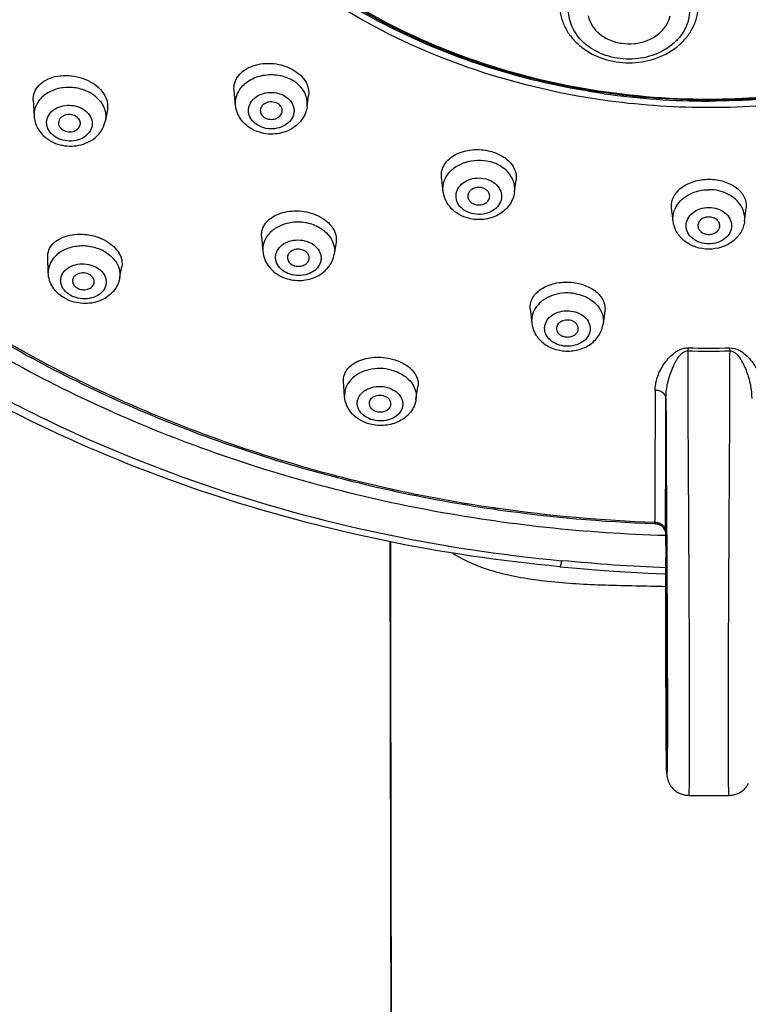
# Model space of a CAD drawing. Units: millimetres. Extents: x 213 to 1154, y 2058 to 3574.
# Drawn here: x 729 to 762, y 3450 to 3495 of the extents above; entities that cross this region are included whole.
import ezdxf

# ---------------------------------------------------------------- set-up
doc = ezdxf.new("R2010")
doc.units = ezdxf.units.MM
doc.header["$LTSCALE"] = 30.734
for name, color, linetype in [('MSBR-18', 7, 'CONTINUOUS'), ('MSBR-28', 7, 'CONTINUOUS'), ('MSBR-29', 7, 'CONTINUOUS'), ('MSBR-35', 7, 'CONTINUOUS')]:
    doc.layers.add(name, color=color, linetype=linetype)

msp = doc.modelspace()

# ---------------------------------------------------------------- linework, layer by layer
at = {"layer": 'MSBR-18', "color": 7, "linetype": 'Continuous'}
for p, q in [((745.607, 3471.03), (745.614, 3463.693)), ((745.614, 3463.693), (745.632, 3454.809)), ((745.632, 3454.809), (745.669, 3441.066))]:
    msp.add_line(p, q, dxfattribs=at)
msp.add_lwpolyline([(753.374, 3469.888), (754.146, 3469.819), (754.997, 3469.748), (755.826, 3469.686), (756.632, 3469.634), (757.413, 3469.592), (758.17, 3469.56), (758.221, 3469.558)], dxfattribs=at)
for points, knots in [([(760.184, 3562.802), (756.535, 3562.802), (751.063, 3562.374), (743.946, 3560.951), (738.769, 3559.473), (733.794, 3557.597), (729.066, 3555.339), (724.629, 3552.721), (720.525, 3549.767), (716.793, 3546.505), (713.468, 3542.963), (710.582, 3539.176), (708.162, 3535.178), (706.233, 3531.007), (704.813, 3526.702), (703.915, 3522.305), (703.551, 3517.857), (703.722, 3513.401), (704.427, 3508.981), (705.659, 3504.638), (707.406, 3500.414), (709.651, 3496.349), (712.371, 3492.481), (715.541, 3488.847), (720.371, 3484.315), (727.392, 3479.422), (736.935, 3475.029), (747.329, 3472.202), (754.556, 3471.43), (758.197, 3471.326)], [0, 0, 0, 0, 0.068813, 0.10297, 0.136805, 0.170224, 0.203147, 0.23551, 0.267264, 0.298384, 0.328868, 0.358736, 0.388034, 0.416835, 0.445232, 0.47334, 0.501286, 0.529206, 0.55724, 0.585518, 0.614161, 0.64327, 0.672925, 0.703182, 0.734071, 0.797677, 0.863591, 0.931281, 1, 1, 1, 1]), ([(720.693, 3553.3), (718.62, 3551.796), (714.731, 3548.55), (709.741, 3542.971), (705.783, 3536.861), (702.945, 3530.345), (701.292, 3523.559), (700.861, 3516.647), (701.664, 3509.757), (703.68, 3503.038), (706.864, 3496.631), (711.145, 3490.669), (716.427, 3485.272), (721.539, 3481.361), (726.005, 3478.605), (730.765, 3476.083), (737.105, 3473.471), (745.134, 3471.261), (750.671, 3470.423), (753.469, 3470.164)], [0, 0, 0, 0, 0.064225, 0.126519, 0.187007, 0.245979, 0.303876, 0.361252, 0.418723, 0.47689, 0.53628, 0.597291, 0.660163, 0.724971, 0.758099, 0.791668, 0.859959, 0.929543, 1, 1, 1, 1]), ([(753.374, 3469.888), (747.95, 3470.39), (737.348, 3472.564), (725.194, 3478.223), (716.844, 3484.302), (711.453, 3489.475), (706.975, 3495.217), (704.632, 3499.404), (703.65, 3501.548)], [0, 0, 0, 0, 0.265412, 0.522234, 0.646417, 0.767338, 0.885086, 1, 1, 1, 1]), ([(745.84, 3368.59), (745.834, 3377.307), (745.813, 3394.744), (745.757, 3420.729), (745.695, 3442.172), (745.659, 3458.88), (745.65, 3467.038), (745.651, 3471.021)], [0, 0, 0, 0, 0.255319, 0.510676, 0.76106, 0.883349, 1, 1, 1, 1]), ([(748.477, 3470.508), (748.771, 3470.32), (749.413, 3469.989), (750.467, 3469.633), (751.616, 3469.381), (752.846, 3469.213), (754.137, 3469.108), (755.473, 3469.05), (756.839, 3469.018), (757.758, 3469), (758.221, 3468.989)], [0, 0, 0, 0, 0.105047, 0.215912, 0.333817, 0.458532, 0.58891, 0.723417, 0.86074, 1, 1, 1, 1]), ([(753.374, 3469.888), (753.383, 3469.887), (753.402, 3469.916), (753.42, 3469.966), (753.446, 3470.055), (753.461, 3470.124), (753.469, 3470.164)], [0, 0, 0, 0, 0.08656, 0.278462, 0.584123, 1, 1, 1, 1]), ([(758.221, 3469.838), (757.429, 3469.867), (755.843, 3469.955), (754.261, 3470.091), (753.469, 3470.164)], [0, 0, 0, 0, 0.499419, 1, 1, 1, 1])]:
    msp.add_open_spline(points, degree=3, knots=knots, dxfattribs=at)
at = {"layer": 'MSBR-28', "color": 7, "linetype": 'Continuous'}
for p, q in [((757.706, 3471.858), (757.718, 3471.858)), ((758.202, 3471.473), (758.221, 3470.261)), ((758.255, 3471.549), (758.255, 3471.474)), ((758.221, 3470.265), (758.221, 3468.126)), ((758.221, 3468.126), (758.227, 3464.061)), ((758.227, 3464.061), (758.24, 3461.674)), ((758.24, 3461.674), (758.245, 3461.083)), ((758.245, 3461.083), (758.249, 3460.848)), ((758.249, 3460.848), (758.252, 3460.703)), ((758.252, 3460.703), (758.254, 3460.611)), ((758.254, 3460.611), (758.256, 3460.552)), ((758.256, 3460.552), (758.257, 3460.514)), ((758.257, 3460.514), (758.258, 3460.481)), ((758.258, 3460.481), (758.259, 3460.461)), ((758.259, 3460.461), (758.26, 3460.442)), ((758.26, 3460.442), (758.261, 3460.423)), ((758.261, 3460.423), (758.262, 3460.405)), ((759.264, 3459.442), (761.103, 3459.442))]:
    msp.add_line(p, q, dxfattribs=at)
for points in [[(757.718, 3471.858), (757.72, 3471.858), (757.739, 3471.857), (757.757, 3471.855), (757.776, 3471.853)], [(757.776, 3471.853), (757.794, 3471.85), (757.812, 3471.846), (757.829, 3471.841), (757.847, 3471.836), (757.864, 3471.831), (757.88, 3471.825), (757.897, 3471.818), (757.913, 3471.811), (757.928, 3471.803), (757.944, 3471.795), (757.959, 3471.786), (757.972, 3471.778)], [(758.262, 3460.405), (758.263, 3460.396), (758.264, 3460.387), (758.265, 3460.377), (758.266, 3460.367), (758.267, 3460.356), (758.268, 3460.344), (758.269, 3460.33), (758.271, 3460.315), (758.274, 3460.297), (758.277, 3460.277), (758.281, 3460.255), (758.287, 3460.229), (758.294, 3460.2), (758.302, 3460.17), (758.312, 3460.136), (758.324, 3460.101), (758.338, 3460.066), (758.353, 3460.03), (758.371, 3459.993), (758.39, 3459.956), (758.412, 3459.919), (758.436, 3459.883), (758.461, 3459.846), (758.489, 3459.81), (758.519, 3459.775), (758.551, 3459.741), (758.585, 3459.709), (758.62, 3459.678), (758.657, 3459.648), (758.696, 3459.62), (758.736, 3459.593), (758.778, 3459.569), (758.821, 3459.546), (758.866, 3459.525), (758.912, 3459.506), (758.96, 3459.49), (759.008, 3459.476), (759.057, 3459.464), (759.107, 3459.455), (759.158, 3459.448), (759.21, 3459.444), (759.264, 3459.442)], [(761.103, 3459.442), (761.158, 3459.444), (761.21, 3459.448), (761.261, 3459.455), (761.312, 3459.465), (761.362, 3459.477), (761.412, 3459.491), (761.46, 3459.508), (761.507, 3459.528), (761.553, 3459.549), (761.597, 3459.573), (761.64, 3459.599), (761.681, 3459.626), (761.72, 3459.655), (761.757, 3459.686), (761.793, 3459.718), (761.826, 3459.751), (761.857, 3459.786), (761.887, 3459.821), (761.914, 3459.857), (761.938, 3459.893), (761.961, 3459.929), (761.982, 3459.965), (762.001, 3460.001)]]:
    msp.add_lwpolyline(points, dxfattribs=at)
for centre, radius, start, end in [((760.182, 3525.103), 33.942, 261.8993, 270.0044), ((798.442, 3479.135), 39.231, 178.9068, 179.1052), ((760.184, 3559.194), 79.316, 269.30278, 270.69734), ((721.776, 3479.136), 39.38, 0.8908, 1.0885), ((760.184, 3553.922), 74.18, 269.25264, 270.74739), ((3284.329, 3487.749), 2526.127, 180.230766, 180.367442), ((760.082, 3539.448), 67.629, 261.70524, 261.8973), ((760.08, 3539.299), 67.415, 261.68879, 261.88146), ((760.153, 3539.985), 68.17, 261.90174, 267.9427), ((760.153, 3539.849), 67.97, 261.886, 267.93924), ((757.702, 3471.291), 0.632, 85.4276, 89.364), ((738.599, 3471.604), 19.604, 359.6181, 359.7935)]:
    msp.add_arc(centre, radius, start, end, dxfattribs=at)
for points, knots in [([(769.808, 3560.875), (766.231, 3561.385), (758.987, 3561.831), (748.217, 3560.791), (737.89, 3558.081), (728.399, 3553.8), (721.408, 3548.996), (716.598, 3544.53), (713.441, 3540.944), (710.732, 3537.123), (708.498, 3533.103), (706.761, 3528.924), (705.538, 3524.626), (704.843, 3520.25), (704.681, 3515.839), (705.056, 3511.437), (705.962, 3507.087), (707.391, 3502.831), (709.328, 3498.71), (711.754, 3494.765), (715.645, 3489.741), (721.638, 3484.098), (730.203, 3478.665), (739.889, 3474.685), (746.803, 3473.108), (750.335, 3472.592)], [0, 0, 0, 0, 0.068801, 0.137502, 0.205216, 0.271171, 0.334813, 0.365713, 0.395975, 0.425627, 0.454727, 0.483354, 0.511612, 0.539623, 0.567522, 0.595448, 0.623542, 0.651933, 0.680737, 0.710048, 0.739938, 0.801533, 0.865666, 0.932023, 1, 1, 1, 1]), ([(776.508, 3531.525), (777.745, 3530.798), (780.074, 3529.182), (783.068, 3526.269), (785.423, 3522.984), (787.067, 3519.417), (787.949, 3515.67), (788.038, 3511.853), (787.331, 3508.081), (785.853, 3504.465), (783.65, 3501.109), (780.791, 3498.106), (777.358, 3495.536), (773.45, 3493.469), (769.174, 3491.959), (764.65, 3491.047), (760.003, 3490.756), (756.896, 3490.984), (755.359, 3491.203)], [0, 0, 0, 0, 0.064392, 0.126565, 0.186583, 0.244773, 0.301705, 0.358131, 0.414881, 0.472734, 0.532307, 0.593985, 0.65789, 0.723896, 0.791664, 0.860689, 0.930357, 1, 1, 1, 1]), ([(755.359, 3491.203), (753.248, 3491.504), (749.134, 3492.492), (744.379, 3494.703), (741.027, 3496.988), (738.797, 3498.911), (736.86, 3501.032), (735.24, 3503.323), (733.963, 3505.754), (733.045, 3508.292), (732.501, 3510.901), (732.339, 3513.544), (732.561, 3516.184), (733.163, 3518.784), (734.138, 3521.307), (735.017, 3522.898), (735.51, 3523.668)], [0, 0, 0, 0, 0.140229, 0.276172, 0.342106, 0.406468, 0.469245, 0.530512, 0.590434, 0.649265, 0.707332, 0.76502, 0.822741, 0.880903, 0.939883, 1, 1, 1, 1]), ([(704.543, 3516.562), (704.554, 3515.259), (704.717, 3512.648), (705.38, 3508.768), (706.455, 3504.95), (707.934, 3501.223), (709.805, 3497.616), (712.827, 3492.965), (717.536, 3487.584), (723.206, 3483.033), (728.26, 3479.899), (733.712, 3477.088), (741.036, 3474.327), (747.19, 3472.984), (750.325, 3472.527)], [0, 0, 0, 0, 0.056595, 0.113426, 0.1707, 0.228606, 0.287309, 0.346947, 0.46927, 0.596111, 0.66125, 0.727419, 0.862352, 1, 1, 1, 1]), ([(755.399, 3491.5), (753.824, 3491.724), (750.733, 3492.392), (746.353, 3494.041), (742.388, 3496.284), (738.961, 3499.056), (736.178, 3502.276), (734.128, 3505.852), (732.883, 3509.67), (732.618, 3512.309), (732.629, 3513.614)], [0, 0, 0, 0, 0.138015, 0.273256, 0.404671, 0.5316, 0.653888, 0.771962, 0.886832, 1, 1, 1, 1]), ([(787.451, 3510.239), (787.213, 3508.919), (786.432, 3506.288), (784.436, 3502.623), (781.673, 3499.311), (778.237, 3496.456), (774.239, 3494.142), (769.803, 3492.438), (765.07, 3491.395), (761.817, 3491.161), (760.184, 3491.161)], [0, 0, 0, 0, 0.111847, 0.226717, 0.345691, 0.469254, 0.597295, 0.729179, 0.863856, 1, 1, 1, 1]), ([(757.729, 3477.95), (757.733, 3478.046), (757.747, 3478.24), (757.819, 3478.526), (757.931, 3478.806), (758.082, 3479.079), (758.273, 3479.341), (758.468, 3479.545), (758.653, 3479.692), (758.816, 3479.792), (759.007, 3479.866), (759.147, 3479.885), (759.219, 3479.886)], [0, 0, 0, 0, 0.109231, 0.220068, 0.333795, 0.451188, 0.573289, 0.701835, 0.769762, 0.841405, 0.918193, 1, 1, 1, 1]), ([(761.149, 3479.884), (761.287, 3479.887), (761.491, 3479.828), (761.714, 3479.692), (761.899, 3479.545), (762.094, 3479.341), (762.285, 3479.079), (762.436, 3478.806), (762.549, 3478.526), (762.621, 3478.24), (762.634, 3478.046), (762.638, 3477.95)], [0, 0, 0, 0, 0.157682, 0.229384, 0.297392, 0.426073, 0.548307, 0.665839, 0.779685, 0.890647, 1, 1, 1, 1]), ([(758.223, 3477.575), (758.223, 3477.781), (758.258, 3478.092), (758.355, 3478.497), (758.453, 3478.799), (758.555, 3479.045), (758.652, 3479.236), (758.733, 3479.374), (758.825, 3479.506), (758.932, 3479.624), (759.059, 3479.721), (759.164, 3479.749), (759.216, 3479.748)], [0, 0, 0, 0, 0.244497, 0.369189, 0.495109, 0.62192, 0.685542, 0.749143, 0.812633, 0.875814, 0.93837, 1, 1, 1, 1]), ([(759.216, 3479.748), (759.218, 3478.757), (759.225, 3476.725), (759.24, 3474.176), (759.252, 3472.1), (759.261, 3470.545), (759.27, 3468.987), (759.277, 3467.43), (759.283, 3465.892), (759.287, 3464.635), (759.289, 3463.665), (759.289, 3462.982), (759.29, 3462.34), (759.289, 3461.749), (759.288, 3461.22), (759.286, 3460.759), (759.284, 3460.42), (759.282, 3460.185), (759.281, 3460.035), (759.279, 3459.902), (759.277, 3459.786), (759.276, 3459.686), (759.274, 3459.603), (759.272, 3459.545), (759.27, 3459.507), (759.269, 3459.484), (759.268, 3459.467), (759.267, 3459.454), (759.266, 3459.448), (759.265, 3459.443), (759.264, 3459.443)], [0, 0, 0, 0, 0.14648, 0.300094, 0.376659, 0.453163, 0.529886, 0.606796, 0.683119, 0.757148, 0.792545, 0.826357, 0.858139, 0.887386, 0.913605, 0.936372, 0.955484, 0.963702, 0.97107, 0.977608, 0.98333, 0.988242, 0.992335, 0.995595, 0.996902, 0.997988, 0.998846, 0.999472, 0.999857, 1, 1, 1, 1]), ([(761.103, 3459.442), (761.102, 3459.443), (761.102, 3459.448), (761.1, 3459.454), (761.099, 3459.467), (761.098, 3459.484), (761.097, 3459.507), (761.096, 3459.545), (761.094, 3459.603), (761.092, 3459.686), (761.09, 3459.786), (761.088, 3459.902), (761.086, 3460.035), (761.085, 3460.185), (761.083, 3460.42), (761.081, 3460.759), (761.079, 3461.22), (761.078, 3461.75), (761.078, 3462.34), (761.078, 3462.982), (761.079, 3463.665), (761.081, 3464.634), (761.084, 3465.891), (761.09, 3467.429), (761.098, 3468.985), (761.106, 3470.543), (761.115, 3472.099), (761.128, 3474.175), (761.142, 3476.725), (761.15, 3478.756), (761.151, 3479.748)], [0, 0, 0, 0, 0.000143, 0.000528, 0.001155, 0.002015, 0.003102, 0.00441, 0.007673, 0.011767, 0.016676, 0.022401, 0.028941, 0.036314, 0.044541, 0.063654, 0.086426, 0.112653, 0.141891, 0.173659, 0.20746, 0.242836, 0.316815, 0.393118, 0.470026, 0.54676, 0.623271, 0.69985, 0.853496, 1, 1, 1, 1]), ([(761.151, 3479.748), (761.203, 3479.749), (761.309, 3479.721), (761.436, 3479.624), (761.543, 3479.505), (761.634, 3479.374), (761.716, 3479.235), (761.812, 3479.045), (761.915, 3478.799), (762.013, 3478.497), (762.11, 3478.092), (762.144, 3477.781), (762.144, 3477.575)], [0, 0, 0, 0, 0.061802, 0.124457, 0.187653, 0.251133, 0.314716, 0.378313, 0.50507, 0.630937, 0.755579, 1, 1, 1, 1]), ([(757.729, 3477.95), (757.728, 3477.437), (757.722, 3475.428), (757.715, 3473.419), (757.709, 3471.923)], [0, 0, 0, 0, 0.255207, 1, 1, 1, 1]), ([(758.223, 3477.575), (758.223, 3477.622), (758.194, 3477.726), (758.079, 3477.852), (757.914, 3477.931), (757.79, 3477.95), (757.729, 3477.95)], [0, 0, 0, 0, 0.208757, 0.455235, 0.729716, 1, 1, 1, 1]), ([(758.203, 3471.533), (758.205, 3472.026), (758.212, 3474.04), (758.219, 3476.054), (758.223, 3477.575)], [0, 0, 0, 0, 0.244759, 1, 1, 1, 1]), ([(757.709, 3471.923), (757.71, 3471.914), (757.712, 3471.898), (757.714, 3471.879), (757.715, 3471.868), (757.716, 3471.863), (757.717, 3471.86), (757.718, 3471.858), (757.718, 3471.858)], [0, 0, 0, 0, 0.42379, 0.73618, 0.848365, 0.930059, 0.98053, 1, 1, 1, 1]), ([(757.752, 3471.921), (757.819, 3471.916), (757.95, 3471.885), (758.064, 3471.808), (758.108, 3471.76)], [0, 0, 0, 0, 0.504573, 1, 1, 1, 1]), ([(758.12, 3471.656), (758.11, 3471.667), (758.065, 3471.713), (758.013, 3471.751), (757.972, 3471.778)], [0, 0, 0, 0, 0.23614, 1, 1, 1, 1]), ([(758.108, 3471.76), (758.119, 3471.748), (758.157, 3471.702), (758.184, 3471.646), (758.194, 3471.603)], [0, 0, 0, 0, 0.267435, 1, 1, 1, 1]), ([(758.202, 3471.473), (758.202, 3471.486), (758.196, 3471.541), (758.17, 3471.592), (758.145, 3471.625)], [0, 0, 0, 0, 0.237569, 1, 1, 1, 1]), ([(758.194, 3471.603), (758.195, 3471.597), (758.2, 3471.574), (758.203, 3471.551), (758.203, 3471.533)], [0, 0, 0, 0, 0.257224, 1, 1, 1, 1]), ([(758.255, 3471.474), (758.259, 3470.874), (758.266, 3469.68), (758.275, 3467.903), (758.283, 3466.166), (758.287, 3464.765), (758.289, 3463.706), (758.29, 3462.989), (758.289, 3462.347), (758.288, 3461.793), (758.285, 3461.336), (758.281, 3460.977), (758.278, 3460.737), (758.274, 3460.592), (758.272, 3460.525), (758.27, 3460.484), (758.269, 3460.465), (758.268, 3460.453), (758.267, 3460.447), (758.266, 3460.442), (758.266, 3460.439), (758.265, 3460.437), (758.263, 3460.439), (758.263, 3460.441), (758.262, 3460.446), (758.261, 3460.453), (758.26, 3460.466), (758.259, 3460.487), (758.257, 3460.521), (758.256, 3460.564), (758.254, 3460.618), (758.251, 3460.713), (758.249, 3460.861), (758.245, 3461.079), (758.242, 3461.35), (758.238, 3461.807), (758.234, 3462.453), (758.23, 3463.272), (758.226, 3464.11), (758.224, 3464.937), (758.222, 3465.738), (758.221, 3466.508), (758.221, 3467.494), (758.221, 3468.741), (758.221, 3469.743), (758.221, 3470.261)], [0, 0, 0, 0, 0.086182, 0.171695, 0.255675, 0.335853, 0.373262, 0.4079, 0.438972, 0.465661, 0.487531, 0.504669, 0.517343, 0.522029, 0.525576, 0.526905, 0.527927, 0.528319, 0.528631, 0.528859, 0.529004, 0.529069, 0.52912, 0.529252, 0.529475, 0.529792, 0.530207, 0.531349, 0.532935, 0.534998, 0.537573, 0.540689, 0.548616, 0.558957, 0.571947, 0.587681, 0.624718, 0.664806, 0.705412, 0.745229, 0.783719, 0.820619, 0.855987, 0.925523, 1, 1, 1, 1])]:
    msp.add_open_spline(points, degree=3, knots=knots, dxfattribs=at)
msp.add_open_spline([(758.145, 3471.625), (758.137, 3471.636), (758.129, 3471.646), (758.12, 3471.656)], degree=3, dxfattribs=at)
at = {"layer": 'MSBR-29', "color": 7, "linetype": 'Continuous'}
for p, q in [((738.555, 3490.961), (738.484, 3491.644)), ((729.302, 3491.197), (729.342, 3490.477)), ((741.819, 3490.905), (741.889, 3491.411)), ((732.692, 3490.781), (732.603, 3490.281)), ((748.038, 3487.039), (747.967, 3487.684)), ((751.303, 3487.01), (751.375, 3487.562)), ((748.038, 3487.039), (748.038, 3487.04)), ((758.551, 3485.678), (758.479, 3486.277)), ((761.816, 3485.678), (761.888, 3486.277)), ((761.816, 3485.678), (761.816, 3485.678)), ((739.744, 3484.989), (739.797, 3484.299)), ((743.146, 3484.723), (743.061, 3484.175)), ((729.989, 3483.308), (729.966, 3484.037)), ((733.247, 3483.049), (733.351, 3483.588)), ((752.022, 3481.677), (752.088, 3481.03)), ((755.431, 3481.586), (755.355, 3480.987)), ((743.533, 3477.666), (743.486, 3478.361)), ((746.799, 3477.531), (746.889, 3478.126))]:
    msp.add_line(p, q, dxfattribs=at)
for centre, radius, start, end in [((731.03, 3489.983), 1.787, 61.3791, 62.6668), ((759.716, 3485.762), 1.18, 149.0267, 157.4897), ((760.65, 3485.761), 1.181, 22.4935, 31.1133), ((760.695, 3485.781), 1.131, 21.124, 22.4238), ((754.281, 3481.09), 1.085, 21.2352, 23.2307)]:
    msp.add_arc(centre, radius, start, end, dxfattribs=at)
for points, knots in [([(738.484, 3491.645), (738.472, 3491.761), (738.494, 3492.004), (738.67, 3492.336), (738.966, 3492.604), (739.354, 3492.792), (739.805, 3492.889), (740.441, 3492.89), (740.917, 3492.745), (741.191, 3492.584)], [0, 0, 0, 0, 0.102386, 0.20752, 0.321285, 0.446086, 0.580827, 0.721841, 1, 1, 1, 1]), ([(741.191, 3492.584), (741.307, 3492.516), (741.518, 3492.361), (741.758, 3492.069), (741.893, 3491.745), (741.904, 3491.517), (741.889, 3491.411)], [0, 0, 0, 0, 0.280526, 0.538618, 0.775768, 1, 1, 1, 1]), ([(729.302, 3491.197), (729.295, 3491.318), (729.333, 3491.571), (729.548, 3491.9), (729.888, 3492.148), (730.318, 3492.301), (730.806, 3492.35), (731.467, 3492.275), (731.945, 3492.062), (732.201, 3491.855)], [0, 0, 0, 0, 0.101242, 0.205671, 0.319941, 0.446283, 0.582877, 0.725072, 1, 1, 1, 1]), ([(738.732, 3491.671), (738.845, 3491.844), (739.174, 3492.148), (739.812, 3492.379), (740.51, 3492.385), (740.957, 3492.231), (741.153, 3492.116)], [0, 0, 0, 0, 0.23152, 0.483761, 0.745455, 1, 1, 1, 1]), ([(741.77, 3491.399), (741.72, 3491.545), (741.551, 3491.827), (741.296, 3492.031), (741.153, 3492.116)], [0, 0, 0, 0, 0.481634, 1, 1, 1, 1]), ([(731.851, 3491.57), (731.665, 3491.666), (731.254, 3491.796), (730.617, 3491.796), (730.03, 3491.61), (729.71, 3491.36), (729.591, 3491.214)], [0, 0, 0, 0, 0.256631, 0.51787, 0.769002, 1, 1, 1, 1]), ([(732.201, 3491.855), (732.29, 3491.783), (732.449, 3491.627), (732.622, 3491.356), (732.71, 3491.067), (732.708, 3490.872), (732.692, 3490.78)], [0, 0, 0, 0, 0.278229, 0.535239, 0.773425, 1, 1, 1, 1]), ([(738.555, 3490.961), (738.542, 3491.082), (738.56, 3491.335), (738.664, 3491.566), (738.732, 3491.671)], [0, 0, 0, 0, 0.49325, 1, 1, 1, 1]), ([(729.591, 3491.214), (729.507, 3491.11), (729.372, 3490.875), (729.335, 3490.606), (729.342, 3490.477)], [0, 0, 0, 0, 0.509057, 1, 1, 1, 1]), ([(732.138, 3491.383), (732.118, 3491.399), (732.039, 3491.46), (731.953, 3491.515), (731.886, 3491.551)], [0, 0, 0, 0, 0.245833, 1, 1, 1, 1]), ([(732.138, 3491.383), (732.225, 3491.313), (732.38, 3491.158), (732.545, 3490.882), (732.626, 3490.583), (732.62, 3490.379), (732.603, 3490.281)], [0, 0, 0, 0, 0.267345, 0.520356, 0.762477, 1, 1, 1, 1]), ([(739.571, 3490.054), (739.466, 3490.117), (739.281, 3490.271), (739.152, 3490.542), (739.136, 3490.765), (739.174, 3490.986), (739.33, 3491.246), (739.638, 3491.464), (740.021, 3491.571), (740.426, 3491.557), (740.682, 3491.463), (740.795, 3491.396)], [0, 0, 0, 0, 0.124581, 0.239229, 0.294939, 0.350805, 0.466528, 0.592495, 0.727557, 0.865846, 1, 1, 1, 1]), ([(740.795, 3491.396), (740.9, 3491.334), (741.086, 3491.18), (741.214, 3490.909), (741.231, 3490.686), (741.192, 3490.464), (741.037, 3490.205), (740.729, 3489.987), (740.346, 3489.88), (739.941, 3489.894), (739.685, 3489.988), (739.571, 3490.054)], [0, 0, 0, 0, 0.124581, 0.239229, 0.294939, 0.350805, 0.466528, 0.592495, 0.727557, 0.865846, 1, 1, 1, 1]), ([(740.477, 3491.047), (740.396, 3491.095), (740.252, 3491.134), (740.063, 3491.12), (739.889, 3491.066), (739.746, 3490.951), (739.683, 3490.796), (739.681, 3490.716), (739.687, 3490.678)], [0, 0, 0, 0, 0.265975, 0.402576, 0.535654, 0.778192, 0.890386, 1, 1, 1, 1]), ([(741.819, 3490.905), (741.83, 3490.987), (741.834, 3491.155), (741.797, 3491.32), (741.77, 3491.399)], [0, 0, 0, 0, 0.497571, 1, 1, 1, 1]), ([(730.224, 3489.59), (730.132, 3489.664), (729.979, 3489.84), (729.889, 3490.175), (729.977, 3490.509), (730.218, 3490.775), (730.562, 3490.942), (730.96, 3490.993), (731.357, 3490.924), (731.595, 3490.797), (731.695, 3490.716)], [0, 0, 0, 0, 0.121038, 0.232638, 0.343015, 0.461305, 0.591004, 0.728902, 0.867785, 1, 1, 1, 1]), ([(731.695, 3490.716), (731.786, 3490.642), (731.939, 3490.466), (732.029, 3490.131), (731.941, 3489.798), (731.7, 3489.531), (731.356, 3489.364), (730.958, 3489.313), (730.561, 3489.383), (730.324, 3489.51), (730.224, 3489.59)], [0, 0, 0, 0, 0.121038, 0.232638, 0.343015, 0.461305, 0.591004, 0.728902, 0.867785, 1, 1, 1, 1]), ([(739.273, 3489.897), (739.176, 3489.954), (738.993, 3490.088), (738.772, 3490.341), (738.617, 3490.636), (738.566, 3490.852), (738.555, 3490.961)], [0, 0, 0, 0, 0.25497, 0.505916, 0.753822, 1, 1, 1, 1]), ([(741.819, 3490.905), (741.802, 3490.778), (741.727, 3490.528), (741.512, 3490.2), (741.213, 3489.937), (740.854, 3489.753), (740.456, 3489.654), (740.044, 3489.642), (739.64, 3489.719), (739.389, 3489.828), (739.273, 3489.897)], [0, 0, 0, 0, 0.119887, 0.240911, 0.363894, 0.489306, 0.616858, 0.745471, 0.873617, 1, 1, 1, 1]), ([(739.687, 3490.678), (739.696, 3490.623), (739.745, 3490.512), (739.837, 3490.434), (739.889, 3490.403)], [0, 0, 0, 0, 0.478644, 1, 1, 1, 1]), ([(740.677, 3490.661), (740.684, 3490.697), (740.686, 3490.772), (740.637, 3490.92), (740.546, 3491.007), (740.477, 3491.047)], [0, 0, 0, 0, 0.237496, 0.479694, 1, 1, 1, 1]), ([(729.342, 3490.477), (729.353, 3490.289), (729.464, 3489.911), (729.719, 3489.615), (729.868, 3489.494)], [0, 0, 0, 0, 0.494894, 1, 1, 1, 1]), ([(729.868, 3489.494), (729.978, 3489.405), (730.224, 3489.255), (730.636, 3489.124), (731.071, 3489.088), (731.501, 3489.15), (731.898, 3489.309), (732.237, 3489.559), (732.488, 3489.889), (732.579, 3490.149), (732.603, 3490.281)], [0, 0, 0, 0, 0.125413, 0.253249, 0.382195, 0.510384, 0.636318, 0.759482, 0.88038, 1, 1, 1, 1]), ([(731.312, 3490.423), (731.237, 3490.484), (731.046, 3490.562), (730.793, 3490.543), (730.62, 3490.458), (730.522, 3490.367), (730.464, 3490.253), (730.457, 3490.17), (730.461, 3490.13)], [0, 0, 0, 0, 0.262739, 0.533104, 0.661096, 0.780291, 0.891805, 1, 1, 1, 1]), ([(731.451, 3490.071), (731.458, 3490.102), (731.463, 3490.167), (731.432, 3490.297), (731.365, 3490.38), (731.312, 3490.423)], [0, 0, 0, 0, 0.239041, 0.481801, 1, 1, 1, 1]), ([(739.889, 3490.403), (739.96, 3490.362), (740.125, 3490.311), (740.374, 3490.336), (740.554, 3490.439), (740.646, 3490.559), (740.671, 3490.627), (740.677, 3490.661)], [0, 0, 0, 0, 0.261032, 0.526909, 0.775068, 0.890137, 1, 1, 1, 1]), ([(730.461, 3490.13), (730.466, 3490.084), (730.5, 3489.989), (730.567, 3489.915), (730.606, 3489.883)], [0, 0, 0, 0, 0.480871, 1, 1, 1, 1]), ([(730.606, 3489.883), (730.673, 3489.829), (730.84, 3489.755), (731.105, 3489.754), (731.306, 3489.846), (731.412, 3489.966), (731.442, 3490.036), (731.451, 3490.071)], [0, 0, 0, 0, 0.257851, 0.525914, 0.776321, 0.891211, 1, 1, 1, 1]), ([(747.967, 3487.684), (747.956, 3487.783), (747.968, 3487.988), (748.092, 3488.277), (748.311, 3488.53), (748.721, 3488.808), (749.377, 3488.986), (749.929, 3488.942), (750.199, 3488.871)], [0, 0, 0, 0, 0.102068, 0.206853, 0.319195, 0.441575, 0.71271, 1, 1, 1, 1]), ([(750.199, 3488.871), (750.376, 3488.824), (750.707, 3488.694), (751.109, 3488.385), (751.321, 3488.049), (751.385, 3487.768), (751.383, 3487.629), (751.375, 3487.561)], [0, 0, 0, 0, 0.288384, 0.550782, 0.783979, 0.893101, 1, 1, 1, 1]), ([(748.204, 3487.739), (748.293, 3487.883), (748.544, 3488.143), (749.037, 3488.39), (749.604, 3488.487), (749.992, 3488.444), (750.179, 3488.395)], [0, 0, 0, 0, 0.229785, 0.477731, 0.738044, 1, 1, 1, 1]), ([(751.246, 3487.513), (751.208, 3487.617), (751.098, 3487.819), (750.765, 3488.166), (750.42, 3488.331), (750.179, 3488.395)], [0, 0, 0, 0, 0.231961, 0.476294, 1, 1, 1, 1]), ([(748.038, 3487.04), (748.029, 3487.126), (748.031, 3487.304), (748.078, 3487.476), (748.111, 3487.558)], [0, 0, 0, 0, 0.497103, 1, 1, 1, 1]), ([(748.111, 3487.558), (748.118, 3487.574), (748.144, 3487.636), (748.177, 3487.696), (748.204, 3487.739)], [0, 0, 0, 0, 0.247648, 1, 1, 1, 1]), ([(749.347, 3486.025), (749.222, 3486.058), (748.988, 3486.159), (748.724, 3486.418), (748.602, 3486.748), (748.656, 3487.093), (748.869, 3487.384), (749.196, 3487.582), (749.587, 3487.667), (749.86, 3487.64), (749.991, 3487.606)], [0, 0, 0, 0, 0.13258, 0.25489, 0.367987, 0.479065, 0.59682, 0.725201, 0.861772, 1, 1, 1, 1]), ([(749.991, 3487.606), (750.116, 3487.573), (750.35, 3487.471), (750.613, 3487.213), (750.736, 3486.882), (750.682, 3486.538), (750.469, 3486.247), (750.142, 3486.049), (749.75, 3485.964), (749.478, 3485.991), (749.347, 3486.025)], [0, 0, 0, 0, 0.13258, 0.25489, 0.367987, 0.479065, 0.59682, 0.725201, 0.861772, 1, 1, 1, 1]), ([(758.479, 3486.278), (758.469, 3486.36), (758.474, 3486.531), (758.555, 3486.779), (758.707, 3487.008), (759.001, 3487.285), (759.501, 3487.528), (759.951, 3487.592), (760.184, 3487.592)], [0, 0, 0, 0, 0.103485, 0.209521, 0.321812, 0.442579, 0.709368, 1, 1, 1, 1]), ([(760.184, 3487.592), (760.417, 3487.592), (760.866, 3487.528), (761.367, 3487.285), (761.661, 3487.008), (761.812, 3486.779), (761.894, 3486.531), (761.898, 3486.36), (761.888, 3486.278)], [0, 0, 0, 0, 0.29064, 0.557431, 0.678196, 0.790483, 0.896518, 1, 1, 1, 1]), ([(749.823, 3487.195), (749.743, 3487.216), (749.575, 3487.225), (749.346, 3487.144), (749.21, 3487.001), (749.167, 3486.866), (749.168, 3486.797), (749.173, 3486.764)], [0, 0, 0, 0, 0.273984, 0.538559, 0.777455, 0.88959, 1, 1, 1, 1]), ([(750.163, 3486.755), (750.172, 3486.801), (750.168, 3486.899), (750.099, 3487.033), (749.979, 3487.138), (749.877, 3487.181), (749.823, 3487.195)], [0, 0, 0, 0, 0.229322, 0.467604, 0.724475, 1, 1, 1, 1]), ([(751.303, 3487.01), (751.314, 3487.094), (751.315, 3487.266), (751.275, 3487.432), (751.246, 3487.513)], [0, 0, 0, 0, 0.497382, 1, 1, 1, 1]), ([(758.705, 3486.369), (758.773, 3486.483), (758.953, 3486.695), (759.308, 3486.931), (759.729, 3487.079), (760.031, 3487.113), (760.184, 3487.113)], [0, 0, 0, 0, 0.230635, 0.476158, 0.734432, 1, 1, 1, 1]), ([(761.661, 3486.371), (761.593, 3486.485), (761.413, 3486.696), (761.058, 3486.932), (760.638, 3487.08), (760.336, 3487.113), (760.184, 3487.113)], [0, 0, 0, 0, 0.230688, 0.476234, 0.734482, 1, 1, 1, 1]), ([(749.198, 3485.805), (749.049, 3485.844), (748.762, 3485.959), (748.399, 3486.238), (748.138, 3486.607), (748.054, 3486.895), (748.038, 3487.04)], [0, 0, 0, 0, 0.257515, 0.509345, 0.756151, 1, 1, 1, 1]), ([(749.173, 3486.764), (749.18, 3486.727), (749.206, 3486.651), (749.31, 3486.519), (749.43, 3486.458), (749.514, 3486.436)], [0, 0, 0, 0, 0.230307, 0.473189, 1, 1, 1, 1]), ([(751.303, 3487.01), (751.289, 3486.901), (751.232, 3486.687), (751.07, 3486.395), (750.84, 3486.148), (750.464, 3485.887), (749.898, 3485.713), (749.423, 3485.746), (749.198, 3485.805)], [0, 0, 0, 0, 0.12036, 0.241584, 0.364297, 0.488999, 0.743058, 1, 1, 1, 1]), ([(749.514, 3486.436), (749.584, 3486.418), (749.729, 3486.406), (749.933, 3486.461), (750.094, 3486.58), (750.153, 3486.697), (750.163, 3486.755)], [0, 0, 0, 0, 0.269151, 0.533015, 0.777296, 1, 1, 1, 1]), ([(758.551, 3485.678), (758.54, 3485.768), (758.542, 3485.952), (758.591, 3486.129), (758.626, 3486.213)], [0, 0, 0, 0, 0.496814, 1, 1, 1, 1]), ([(760.184, 3484.636), (760.049, 3484.637), (759.785, 3484.677), (759.441, 3484.854), (759.202, 3485.129), (759.113, 3485.468), (759.202, 3485.807), (759.441, 3486.082), (759.785, 3486.259), (760.049, 3486.3), (760.184, 3486.3)], [0, 0, 0, 0, 0.137608, 0.268189, 0.38815, 0.499996, 0.61184, 0.731803, 0.862388, 1, 1, 1, 1]), ([(760.184, 3486.3), (760.318, 3486.299), (760.582, 3486.259), (760.926, 3486.082), (761.166, 3485.807), (761.254, 3485.468), (761.166, 3485.129), (760.926, 3484.854), (760.582, 3484.677), (760.318, 3484.636), (760.184, 3484.636)], [0, 0, 0, 0, 0.137608, 0.268189, 0.38815, 0.499996, 0.61184, 0.731803, 0.862388, 1, 1, 1, 1]), ([(761.816, 3485.678), (761.827, 3485.764), (761.826, 3485.939), (761.782, 3486.108), (761.751, 3486.189)], [0, 0, 0, 0, 0.497216, 1, 1, 1, 1]), ([(739.744, 3484.989), (739.736, 3485.092), (739.759, 3485.305), (739.915, 3485.598), (740.174, 3485.84), (740.515, 3486.02), (740.916, 3486.128), (741.497, 3486.169), (741.944, 3486.08), (742.218, 3485.968)], [0, 0, 0, 0, 0.099554, 0.202405, 0.314243, 0.437581, 0.571726, 0.713583, 1, 1, 1, 1]), ([(742.218, 3485.968), (742.366, 3485.906), (742.637, 3485.759), (742.957, 3485.455), (743.146, 3485.098), (743.164, 3484.841), (743.146, 3484.723)], [0, 0, 0, 0, 0.289127, 0.550927, 0.784432, 1, 1, 1, 1]), ([(760.184, 3485.867), (760.114, 3485.867), (759.976, 3485.844), (759.802, 3485.744), (759.691, 3485.591), (759.679, 3485.468), (759.689, 3485.412)], [0, 0, 0, 0, 0.277534, 0.53853, 0.7762, 1, 1, 1, 1]), ([(760.679, 3485.412), (760.689, 3485.468), (760.677, 3485.591), (760.565, 3485.744), (760.391, 3485.844), (760.254, 3485.867), (760.184, 3485.867)], [0, 0, 0, 0, 0.223793, 0.461458, 0.722462, 1, 1, 1, 1]), ([(742.177, 3485.482), (741.991, 3485.559), (741.592, 3485.654), (740.987, 3485.621), (740.438, 3485.422), (740.142, 3485.178), (740.032, 3485.037)], [0, 0, 0, 0, 0.258625, 0.519749, 0.769847, 1, 1, 1, 1]), ([(742.177, 3485.482), (742.335, 3485.417), (742.624, 3485.25), (742.846, 3484.998), (742.925, 3484.861)], [0, 0, 0, 0, 0.520006, 1, 1, 1, 1]), ([(760.184, 3484.397), (759.989, 3484.397), (759.602, 3484.456), (759.085, 3484.72), (758.698, 3485.139), (758.573, 3485.497), (758.551, 3485.678)], [0, 0, 0, 0, 0.258712, 0.511927, 0.758199, 1, 1, 1, 1]), ([(759.689, 3485.412), (759.697, 3485.365), (759.738, 3485.268), (759.854, 3485.157), (760.009, 3485.085), (760.125, 3485.069), (760.184, 3485.069)], [0, 0, 0, 0, 0.224848, 0.466813, 0.727511, 1, 1, 1, 1]), ([(761.816, 3485.678), (761.795, 3485.498), (761.669, 3485.139), (761.283, 3484.72), (760.766, 3484.456), (760.378, 3484.397), (760.184, 3484.397)], [0, 0, 0, 0, 0.241795, 0.488082, 0.741301, 1, 1, 1, 1]), ([(760.184, 3485.069), (760.243, 3485.069), (760.359, 3485.085), (760.513, 3485.157), (760.629, 3485.268), (760.67, 3485.364), (760.679, 3485.412)], [0, 0, 0, 0, 0.272487, 0.533177, 0.775142, 1, 1, 1, 1]), ([(729.966, 3484.037), (729.963, 3484.144), (730.001, 3484.365), (730.192, 3484.656), (730.491, 3484.881), (730.874, 3485.03), (731.313, 3485.096), (731.929, 3485.067), (732.386, 3484.917), (732.653, 3484.76)], [0, 0, 0, 0, 0.097782, 0.199418, 0.311397, 0.436145, 0.572267, 0.71569, 1, 1, 1, 1]), ([(740.032, 3485.037), (739.949, 3484.932), (739.819, 3484.696), (739.787, 3484.428), (739.797, 3484.299)], [0, 0, 0, 0, 0.509488, 1, 1, 1, 1]), ([(740.948, 3483.286), (740.832, 3483.335), (740.622, 3483.461), (740.441, 3483.706), (740.38, 3483.922), (740.375, 3484.084), (740.412, 3484.243), (740.516, 3484.446), (740.741, 3484.658), (741.1, 3484.804), (741.502, 3484.834), (741.769, 3484.773), (741.893, 3484.722)], [0, 0, 0, 0, 0.12963, 0.247519, 0.303311, 0.358113, 0.413246, 0.469954, 0.59069, 0.722904, 0.861956, 1, 1, 1, 1]), ([(742.925, 3484.861), (742.985, 3484.757), (743.074, 3484.533), (743.079, 3484.29), (743.061, 3484.175)], [0, 0, 0, 0, 0.507539, 1, 1, 1, 1]), ([(732.587, 3484.27), (732.408, 3484.375), (732.006, 3484.526), (731.372, 3484.565), (730.772, 3484.421), (730.432, 3484.2), (730.3, 3484.065)], [0, 0, 0, 0, 0.254437, 0.51601, 0.768582, 1, 1, 1, 1]), ([(732.653, 3484.76), (732.773, 3484.69), (732.989, 3484.532), (733.234, 3484.239), (733.368, 3483.916), (733.371, 3483.691), (733.351, 3483.588)], [0, 0, 0, 0, 0.288037, 0.548658, 0.782709, 1, 1, 1, 1]), ([(741.647, 3484.349), (741.566, 3484.382), (741.389, 3484.412), (741.138, 3484.353), (740.978, 3484.217), (740.922, 3484.078), (740.919, 3484.006), (740.923, 3483.972)], [0, 0, 0, 0, 0.2733, 0.54132, 0.781069, 0.891759, 1, 1, 1, 1]), ([(741.893, 3484.722), (742.009, 3484.674), (742.219, 3484.547), (742.4, 3484.302), (742.461, 3484.087), (742.465, 3483.924), (742.428, 3483.765), (742.325, 3483.562), (742.099, 3483.35), (741.741, 3483.204), (741.339, 3483.174), (741.072, 3483.236), (740.948, 3483.286)], [0, 0, 0, 0, 0.12963, 0.247519, 0.303311, 0.358113, 0.413246, 0.469954, 0.59069, 0.722904, 0.861956, 1, 1, 1, 1]), ([(730.3, 3484.065), (730.2, 3483.962), (730.038, 3483.727), (729.985, 3483.444), (729.989, 3483.309)], [0, 0, 0, 0, 0.512433, 1, 1, 1, 1]), ([(732.587, 3484.27), (732.699, 3484.204), (732.902, 3484.053), (733.061, 3483.854), (733.121, 3483.749)], [0, 0, 0, 0, 0.517306, 1, 1, 1, 1]), ([(739.797, 3484.299), (739.807, 3484.17), (739.869, 3483.911), (740.074, 3483.568), (740.369, 3483.29), (740.608, 3483.159), (740.734, 3483.107)], [0, 0, 0, 0, 0.244522, 0.491525, 0.742951, 1, 1, 1, 1]), ([(740.734, 3483.107), (740.964, 3483.012), (741.345, 3482.94), (741.843, 3482.993), (742.199, 3483.104), (742.518, 3483.286), (742.783, 3483.532), (742.975, 3483.833), (743.044, 3484.06), (743.061, 3484.175)], [0, 0, 0, 0, 0.256125, 0.385031, 0.512274, 0.637121, 0.759586, 0.880282, 1, 1, 1, 1]), ([(740.923, 3483.972), (740.932, 3483.905), (741, 3483.769), (741.124, 3483.688), (741.194, 3483.66)], [0, 0, 0, 0, 0.470256, 1, 1, 1, 1]), ([(741.194, 3483.66), (741.265, 3483.63), (741.42, 3483.6), (741.645, 3483.637), (741.83, 3483.749), (741.901, 3483.873), (741.914, 3483.934)], [0, 0, 0, 0, 0.268192, 0.534926, 0.780448, 1, 1, 1, 1]), ([(741.914, 3483.934), (741.922, 3483.974), (741.922, 3484.06), (741.871, 3484.181), (741.776, 3484.283), (741.692, 3484.33), (741.647, 3484.349)], [0, 0, 0, 0, 0.230038, 0.468169, 0.724184, 1, 1, 1, 1]), ([(730.988, 3482.301), (730.884, 3482.363), (730.701, 3482.512), (730.569, 3482.776), (730.552, 3482.991), (730.59, 3483.203), (730.747, 3483.449), (731.055, 3483.648), (731.437, 3483.74), (731.839, 3483.715), (732.094, 3483.619), (732.208, 3483.552)], [0, 0, 0, 0, 0.126212, 0.240033, 0.294443, 0.34868, 0.461296, 0.585956, 0.722014, 0.86293, 1, 1, 1, 1]), ([(732.208, 3483.552), (732.312, 3483.491), (732.496, 3483.341), (732.627, 3483.078), (732.644, 3482.862), (732.606, 3482.651), (732.45, 3482.405), (732.141, 3482.205), (731.76, 3482.114), (731.357, 3482.138), (731.102, 3482.235), (730.988, 3482.301)], [0, 0, 0, 0, 0.126212, 0.240033, 0.294443, 0.34868, 0.461296, 0.585956, 0.722014, 0.86293, 1, 1, 1, 1]), ([(733.121, 3483.749), (733.182, 3483.642), (733.27, 3483.412), (733.269, 3483.165), (733.247, 3483.049)], [0, 0, 0, 0, 0.509252, 1, 1, 1, 1]), ([(730.715, 3482.169), (730.611, 3482.23), (730.418, 3482.373), (730.187, 3482.645), (730.034, 3482.962), (729.993, 3483.194), (729.989, 3483.309)], [0, 0, 0, 0, 0.256218, 0.507278, 0.754618, 1, 1, 1, 1]), ([(733.247, 3483.048), (733.223, 3482.927), (733.139, 3482.69), (732.913, 3482.386), (732.611, 3482.15), (732.255, 3481.99), (731.865, 3481.91), (731.334, 3481.912), (730.942, 3482.036), (730.715, 3482.169)], [0, 0, 0, 0, 0.119366, 0.239833, 0.36237, 0.487668, 0.615582, 0.74499, 1, 1, 1, 1]), ([(731.891, 3483.227), (731.812, 3483.273), (731.63, 3483.327), (731.399, 3483.298), (731.244, 3483.215), (731.157, 3483.131), (731.104, 3483.029), (731.097, 3482.954), (731.1, 3482.919)], [0, 0, 0, 0, 0.270578, 0.541154, 0.667323, 0.784364, 0.89379, 1, 1, 1, 1]), ([(732.089, 3482.84), (732.097, 3482.875), (732.102, 3482.949), (732.053, 3483.099), (731.961, 3483.186), (731.891, 3483.227)], [0, 0, 0, 0, 0.232703, 0.472444, 1, 1, 1, 1]), ([(731.1, 3482.919), (731.105, 3482.861), (731.153, 3482.741), (731.249, 3482.659), (731.305, 3482.626)], [0, 0, 0, 0, 0.471757, 1, 1, 1, 1]), ([(731.305, 3482.626), (731.375, 3482.585), (731.536, 3482.533), (731.78, 3482.547), (731.959, 3482.636), (732.054, 3482.745), (732.081, 3482.808), (732.089, 3482.84)], [0, 0, 0, 0, 0.265324, 0.534051, 0.780853, 0.893428, 1, 1, 1, 1]), ([(752.022, 3481.677), (752.013, 3481.764), (752.025, 3481.944), (752.13, 3482.2), (752.316, 3482.429), (752.667, 3482.694), (753.242, 3482.893), (753.74, 3482.905), (753.993, 3482.872)], [0, 0, 0, 0, 0.10007, 0.203264, 0.31424, 0.435469, 0.706549, 1, 1, 1, 1]), ([(753.993, 3482.872), (754.2, 3482.846), (754.501, 3482.769), (754.856, 3482.587), (755.141, 3482.378), (755.352, 3482.109), (755.439, 3481.807), (755.441, 3481.658), (755.431, 3481.586)], [0, 0, 0, 0, 0.294235, 0.432214, 0.561533, 0.791954, 0.897382, 1, 1, 1, 1]), ([(753.979, 3482.38), (753.817, 3482.401), (753.491, 3482.404), (753.023, 3482.299), (752.613, 3482.092), (752.394, 3481.888), (752.309, 3481.775)], [0, 0, 0, 0, 0.264073, 0.523445, 0.770232, 1, 1, 1, 1]), ([(753.979, 3482.38), (754.232, 3482.348), (754.602, 3482.23), (754.996, 3481.939), (755.145, 3481.758), (755.204, 3481.662)], [0, 0, 0, 0, 0.523867, 0.769186, 1, 1, 1, 1]), ([(752.309, 3481.775), (752.227, 3481.667), (752.101, 3481.429), (752.075, 3481.158), (752.088, 3481.03)], [0, 0, 0, 0, 0.509845, 1, 1, 1, 1]), ([(753.556, 3479.972), (753.424, 3479.99), (753.174, 3480.06), (752.866, 3480.274), (752.71, 3480.528), (752.671, 3480.744), (752.687, 3480.961), (752.817, 3481.224), (753.105, 3481.454), (753.476, 3481.582), (753.747, 3481.587), (753.881, 3481.571)], [0, 0, 0, 0, 0.136813, 0.263704, 0.378871, 0.433936, 0.488657, 0.601442, 0.725275, 0.860083, 1, 1, 1, 1]), ([(753.881, 3481.571), (754.012, 3481.553), (754.263, 3481.483), (754.57, 3481.269), (754.727, 3481.015), (754.766, 3480.799), (754.749, 3480.582), (754.619, 3480.319), (754.331, 3480.089), (753.96, 3479.961), (753.69, 3479.955), (753.556, 3479.972)], [0, 0, 0, 0, 0.136813, 0.263704, 0.378871, 0.433936, 0.488657, 0.601442, 0.725275, 0.860083, 1, 1, 1, 1]), ([(755.204, 3481.662), (755.211, 3481.65), (755.238, 3481.604), (755.262, 3481.555), (755.278, 3481.518)], [0, 0, 0, 0, 0.252514, 1, 1, 1, 1]), ([(755.292, 3481.483), (755.323, 3481.404), (755.366, 3481.24), (755.365, 3481.07), (755.355, 3480.987)], [0, 0, 0, 0, 0.503365, 1, 1, 1, 1]), ([(752.088, 3481.029), (752.105, 3480.866), (752.206, 3480.541), (752.528, 3480.144), (752.97, 3479.868), (753.31, 3479.777), (753.484, 3479.755)], [0, 0, 0, 0, 0.242123, 0.488131, 0.740784, 1, 1, 1, 1]), ([(753.796, 3481.155), (753.721, 3481.165), (753.569, 3481.157), (753.369, 3481.071), (753.253, 3480.939), (753.217, 3480.818), (753.217, 3480.757), (753.222, 3480.727)], [0, 0, 0, 0, 0.279033, 0.543076, 0.779667, 0.890647, 1, 1, 1, 1]), ([(753.484, 3479.755), (753.696, 3479.727), (754.127, 3479.744), (754.721, 3479.975), (755.105, 3480.336), (755.293, 3480.694), (755.342, 3480.889), (755.355, 3480.987)], [0, 0, 0, 0, 0.259072, 0.51299, 0.758456, 0.879586, 1, 1, 1, 1]), ([(754.213, 3480.715), (754.222, 3480.764), (754.214, 3480.872), (754.124, 3481.013), (753.978, 3481.114), (753.859, 3481.147), (753.796, 3481.155)], [0, 0, 0, 0, 0.223152, 0.459539, 0.719743, 1, 1, 1, 1]), ([(753.222, 3480.727), (753.228, 3480.685), (753.261, 3480.6), (753.357, 3480.495), (753.487, 3480.42), (753.588, 3480.395), (753.64, 3480.388)], [0, 0, 0, 0, 0.223829, 0.464433, 0.724738, 1, 1, 1, 1]), ([(753.64, 3480.388), (753.705, 3480.38), (753.837, 3480.383), (754.016, 3480.445), (754.154, 3480.558), (754.204, 3480.663), (754.213, 3480.715)], [0, 0, 0, 0, 0.274052, 0.537785, 0.779693, 1, 1, 1, 1]), ([(743.486, 3478.361), (743.479, 3478.451), (743.501, 3478.638), (743.635, 3478.897), (743.857, 3479.118), (744.267, 3479.358), (744.909, 3479.499), (745.446, 3479.447), (745.71, 3479.378)], [0, 0, 0, 0, 0.096995, 0.197786, 0.307951, 0.430076, 0.705462, 1, 1, 1, 1]), ([(745.71, 3479.378), (745.889, 3479.331), (746.22, 3479.203), (746.623, 3478.908), (746.839, 3478.588), (746.902, 3478.32), (746.899, 3478.189), (746.889, 3478.126)], [0, 0, 0, 0, 0.296637, 0.562472, 0.792374, 0.897663, 1, 1, 1, 1]), ([(745.675, 3478.875), (745.508, 3478.919), (745.163, 3478.965), (744.653, 3478.911), (744.191, 3478.741), (743.933, 3478.55), (743.829, 3478.439)], [0, 0, 0, 0, 0.261508, 0.521713, 0.770204, 1, 1, 1, 1]), ([(745.675, 3478.875), (745.88, 3478.821), (746.259, 3478.658), (746.556, 3478.365), (746.656, 3478.201)], [0, 0, 0, 0, 0.525486, 1, 1, 1, 1]), ([(743.829, 3478.439), (743.729, 3478.334), (743.569, 3478.092), (743.524, 3477.803), (743.533, 3477.666)], [0, 0, 0, 0, 0.513631, 1, 1, 1, 1]), ([(744.835, 3476.593), (744.71, 3476.626), (744.478, 3476.724), (744.253, 3476.936), (744.148, 3477.136), (744.111, 3477.292), (744.115, 3477.45), (744.175, 3477.658), (744.358, 3477.891), (744.684, 3478.072), (745.074, 3478.146), (745.345, 3478.117), (745.476, 3478.083)], [0, 0, 0, 0, 0.134824, 0.257266, 0.314066, 0.368696, 0.422475, 0.476912, 0.592063, 0.720291, 0.858858, 1, 1, 1, 1]), ([(745.476, 3478.083), (745.601, 3478.05), (745.832, 3477.952), (746.058, 3477.74), (746.162, 3477.54), (746.2, 3477.384), (746.196, 3477.226), (746.135, 3477.019), (745.953, 3476.785), (745.626, 3476.604), (745.237, 3476.53), (744.966, 3476.559), (744.835, 3476.593)], [0, 0, 0, 0, 0.134824, 0.257266, 0.314066, 0.368696, 0.422475, 0.476912, 0.592063, 0.720291, 0.858858, 1, 1, 1, 1]), ([(746.656, 3478.201), (746.717, 3478.1), (746.808, 3477.882), (746.816, 3477.644), (746.799, 3477.531)], [0, 0, 0, 0, 0.509137, 1, 1, 1, 1]), ([(744.698, 3476.405), (744.546, 3476.445), (744.253, 3476.562), (743.882, 3476.846), (743.62, 3477.223), (743.543, 3477.518), (743.533, 3477.666)], [0, 0, 0, 0, 0.259172, 0.511244, 0.757238, 1, 1, 1, 1]), ([(745.309, 3477.696), (745.23, 3477.717), (745.067, 3477.727), (744.844, 3477.659), (744.705, 3477.532), (744.657, 3477.407), (744.654, 3477.343), (744.658, 3477.312)], [0, 0, 0, 0, 0.279667, 0.547402, 0.784203, 0.893283, 1, 1, 1, 1]), ([(745.649, 3477.272), (745.658, 3477.315), (745.655, 3477.41), (745.585, 3477.539), (745.465, 3477.64), (745.363, 3477.682), (745.309, 3477.696)], [0, 0, 0, 0, 0.22319, 0.458779, 0.718078, 1, 1, 1, 1]), ([(744.658, 3477.312), (744.662, 3477.275), (744.687, 3477.199), (744.763, 3477.102), (744.871, 3477.025), (744.956, 3476.992), (745.001, 3476.981)], [0, 0, 0, 0, 0.223519, 0.463201, 0.722972, 1, 1, 1, 1]), ([(746.799, 3477.531), (746.783, 3477.426), (746.722, 3477.218), (746.555, 3476.94), (746.323, 3476.707), (745.946, 3476.464), (745.386, 3476.309), (744.921, 3476.346), (744.698, 3476.405)], [0, 0, 0, 0, 0.119643, 0.240114, 0.362161, 0.486479, 0.741197, 1, 1, 1, 1]), ([(745.001, 3476.981), (745.071, 3476.962), (745.214, 3476.949), (745.416, 3476.997), (745.577, 3477.106), (745.638, 3477.216), (745.649, 3477.272)], [0, 0, 0, 0, 0.274323, 0.541186, 0.783745, 1, 1, 1, 1])]:
    msp.add_open_spline(points, degree=3, knots=knots, dxfattribs=at)
at = {"layer": 'MSBR-35', "color": 7, "linetype": 'Continuous'}
for points, knots in [([(733.139, 3516.157), (733.015, 3515.385), (732.868, 3513.823), (732.956, 3511.47), (733.353, 3509.138), (734.054, 3506.855), (735.051, 3504.645), (736.774, 3501.804), (739.629, 3498.563), (743.924, 3495.397), (748.933, 3493.036), (754.432, 3491.58), (758.259, 3491.253), (760.184, 3491.253)], [0, 0, 0, 0, 0.056332, 0.112592, 0.169112, 0.226209, 0.284165, 0.343211, 0.465004, 0.592387, 0.724941, 0.861416, 1, 1, 1, 1]), ([(760.184, 3491.201), (758.423, 3491.201), (754.916, 3491.474), (749.842, 3492.692), (745.141, 3494.676), (740.987, 3497.357), (737.535, 3500.643), (735.333, 3503.822), (734.062, 3506.531), (733.361, 3508.612), (732.911, 3510.74), (732.782, 3512.179), (732.761, 3512.896)], [0, 0, 0, 0, 0.137111, 0.272503, 0.404667, 0.532471, 0.655353, 0.773455, 0.831057, 0.887865, 0.944097, 1, 1, 1, 1]), ([(760.184, 3491.253), (761.802, 3491.253), (765.026, 3491.485), (769.716, 3492.52), (774.111, 3494.211), (778.071, 3496.507), (781.473, 3499.34), (784.206, 3502.625), (786.177, 3506.26), (786.945, 3508.868), (787.178, 3510.177)], [0, 0, 0, 0, 0.136168, 0.270859, 0.402751, 0.530792, 0.654346, 0.773305, 0.888157, 1, 1, 1, 1]), ([(787.314, 3510.149), (787.072, 3508.835), (786.285, 3506.218), (784.288, 3502.574), (781.533, 3499.285), (778.113, 3496.451), (774.138, 3494.156), (769.732, 3492.467), (765.033, 3491.433), (761.804, 3491.201), (760.184, 3491.201)], [0, 0, 0, 0, 0.112102, 0.227167, 0.346254, 0.46984, 0.597817, 0.729567, 0.86406, 1, 1, 1, 1]), ([(753.376, 3495.388), (753.388, 3495.219), (753.453, 3494.879), (753.663, 3494.401), (753.975, 3493.969), (754.515, 3493.468), (755.377, 3493.028), (756.537, 3492.852), (757.697, 3493.028), (758.559, 3493.468), (759.099, 3493.969), (759.411, 3494.401), (759.621, 3494.879), (759.686, 3495.219), (759.698, 3495.388)], [0, 0, 0, 0, 0.057935, 0.116693, 0.176799, 0.23859, 0.366895, 0.500006, 0.633115, 0.761416, 0.823205, 0.883309, 0.942065, 1, 1, 1, 1]), ([(759.304, 3495.315), (759.304, 3495.168), (759.268, 3494.871), (759.107, 3494.445), (758.846, 3494.055), (758.375, 3493.594), (757.597, 3493.185), (756.537, 3493.02), (755.478, 3493.185), (754.7, 3493.594), (754.228, 3494.055), (753.968, 3494.445), (753.806, 3494.871), (753.77, 3495.168), (753.77, 3495.315)], [0, 0, 0, 0, 0.055991, 0.113076, 0.172115, 0.233613, 0.363491, 0.499997, 0.636502, 0.76638, 0.827881, 0.88692, 0.944008, 1, 1, 1, 1]), ([(754.665, 3495.054), (754.698, 3494.898), (754.83, 3494.586), (755.181, 3494.204), (755.654, 3493.927), (756.203, 3493.777), (756.782, 3493.766), (757.339, 3493.895), (757.826, 3494.153), (758.083, 3494.406), (758.183, 3494.546)], [0, 0, 0, 0, 0.111448, 0.229555, 0.355349, 0.48713, 0.621353, 0.753783, 0.880676, 1, 1, 1, 1]), ([(758.183, 3494.546), (758.21, 3494.585), (758.311, 3494.742), (758.381, 3494.919), (758.41, 3495.055)], [0, 0, 0, 0, 0.255914, 1, 1, 1, 1])]:
    msp.add_open_spline(points, degree=3, knots=knots, dxfattribs=at)

doc.saveas('drawing.dxf')
